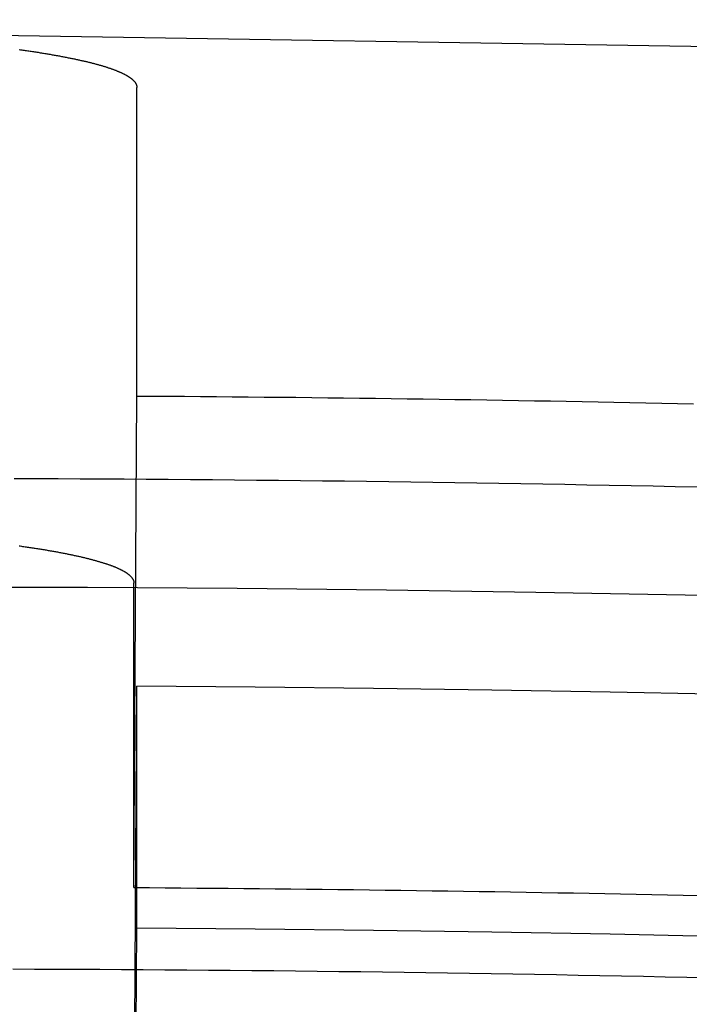
# Model space of a CAD drawing. Extents: x -58 to 285, y -226 to 1000.
# Drawn here: x 0 to 1, y -201 to -200 of the extents above; entities that cross this region are included whole.
import ezdxf

# ---------------------------------------------------------------- set-up
doc = ezdxf.new("R2010")
doc.units = 0
doc.header["$LTSCALE"] = 10
doc.linetypes.add('VERDECKT', pattern=[9.525, 6.35, -3.175])
doc.layers.get('0').update_dxf_attribs({"linetype": 'CONTINUOUS'})
doc.layers.add('STEMPEL', color=3, linetype='CONTINUOUS')

# ---------------------------------------------------------------- blocks, each defined once
blk = doc.blocks.new('A$C53A9B6BC')
at = {"color": 1, "linetype": 'VERDECKT'}
for p, q in [((0.463633, -42.346978), (0.463633, -42.037016)), ((0.460664, -42.840643), (0.463633, -42.346978)), ((0.460664, -42.840643), (0.460664, -42.534759)), ((0.460664, -43.128385), (0.463633, -42.638557)), ((0.463633, -42.881567), (0.463633, -42.638557)), ((0.460664, -43.368198), (0.463633, -42.881567))]:
    blk.add_line(p, q, dxfattribs=at)
at = {"color": 1}
for points in [[(0.345495, -41.9991, 0), (0.346713, -41.9992, 0), (0.347924, -41.9994, 0), (0.349131, -41.9996, 0), (0.350331, -41.9997, 0), (0.351527, -41.9999, 0), (0.352716, -42.0001, 0), (0.353901, -42.0003, 0), (0.355079, -42.0004, 0), (0.356252, -42.0006, 0), (0.35742, -42.0008, 0), (0.358582, -42.001, 0), (0.359738, -42.0011, 0), (0.360888, -42.0013, 0), (0.362033, -42.0015, 0), (0.363172, -42.0017, 0), (0.364306, -42.0018, 0), (0.365433, -42.002, 0), (0.366555, -42.0022, 0), (0.367672, -42.0024, 0), (0.368782, -42.0026, 0), (0.369886, -42.0027, 0), (0.370985, -42.0029, 0), (0.372078, -42.0031, 0), (0.373165, -42.0033, 0), (0.374246, -42.0035, 0), (0.375321, -42.0036, 0), (0.37639, -42.0038, 0), (0.377453, -42.004, 0), (0.378511, -42.0042, 0), (0.379562, -42.0044, 0), (0.380607, -42.0046, 0), (0.381646, -42.0047, 0), (0.382679, -42.0049, 0), (0.383706, -42.0051, 0), (0.384727, -42.0053, 0), (0.385742, -42.0055, 0), (0.386751, -42.0057, 0), (0.387753, -42.0059, 0), (0.38875, -42.006, 0), (0.38974, -42.0062, 0), (0.390724, -42.0064, 0), (0.391702, -42.0066, 0), (0.392673, -42.0068, 0), (0.393638, -42.007, 0), (0.394597, -42.0072, 0), (0.39555, -42.0074, 0), (0.396496, -42.0076, 0), (0.397436, -42.0077, 0), (0.398369, -42.0079, 0), (0.399296, -42.0081, 0), (0.400217, -42.0083, 0), (0.401131, -42.0085, 0), (0.402039, -42.0087, 0), (0.40294, -42.0089, 0), (0.403835, -42.0091, 0), (0.404723, -42.0093, 0), (0.405605, -42.0095, 0), (0.406481, -42.0097, 0), (0.40735, -42.0099, 0), (0.408212, -42.0101, 0), (0.409068, -42.0103, 0), (0.409917, -42.0104, 0), (0.41076, -42.0106, 0), (0.411597, -42.0108, 0), (0.412427, -42.011, 0), (0.41325, -42.0112, 0), (0.414067, -42.0114, 0), (0.414878, -42.0116, 0), (0.415681, -42.0118, 0), (0.416479, -42.012, 0), (0.417269, -42.0122, 0), (0.418054, -42.0124, 0), (0.418831, -42.0126, 0), (0.419602, -42.0128, 0), (0.420367, -42.013, 0), (0.421125, -42.0132, 0), (0.421876, -42.0134, 0), (0.422621, -42.0136, 0), (0.423359, -42.0138, 0), (0.42409, -42.014, 0), (0.424815, -42.0142, 0), (0.425533, -42.0144, 0), (0.426245, -42.0146, 0), (0.42695, -42.0148, 0), (0.427648, -42.015, 0), (0.42834, -42.0152, 0), (0.429025, -42.0154, 0), (0.429703, -42.0156, 0), (0.430375, -42.0158, 0), (0.43104, -42.016, 0), (0.431699, -42.0162, 0), (0.43235, -42.0164, 0), (0.432995, -42.0166, 0), (0.433634, -42.0169, 0), (0.434265, -42.0171, 0), (0.43489, -42.0173, 0), (0.435508, -42.0175, 0), (0.43612, -42.0177, 0), (0.436725, -42.0179, 0), (0.437323, -42.0181, 0), (0.437914, -42.0183, 0), (0.438499, -42.0185, 0), (0.439076, -42.0187, 0), (0.439647, -42.0189, 0), (0.440212, -42.0191, 0), (0.440769, -42.0193, 0), (0.44132, -42.0195, 0), (0.441864, -42.0197, 0), (0.442401, -42.0199, 0), (0.442932, -42.0201, 0), (0.443455, -42.0204, 0), (0.443972, -42.0206, 0), (0.444482, -42.0208, 0), (0.444985, -42.021, 0), (0.445481, -42.0212, 0), (0.445971, -42.0214, 0), (0.446453, -42.0216, 0), (0.446929, -42.0218, 0), (0.447398, -42.022, 0), (0.44786, -42.0222, 0), (0.448316, -42.0224, 0), (0.448764, -42.0227, 0), (0.449205, -42.0229, 0), (0.44964, -42.0231, 0), (0.450068, -42.0233, 0), (0.450489, -42.0235, 0), (0.450903, -42.0237, 0), (0.45131, -42.0239, 0), (0.451711, -42.0241, 0), (0.452104, -42.0243, 0), (0.452491, -42.0245, 0), (0.452871, -42.0248, 0), (0.453244, -42.025, 0), (0.453611, -42.0252, 0), (0.45397, -42.0254, 0), (0.454323, -42.0256, 0), (0.45467, -42.0258, 0), (0.455009, -42.026, 0), (0.455342, -42.0262, 0), (0.455668, -42.0264, 0), (0.455987, -42.0267, 0), (0.4563, -42.0269, 0), (0.456606, -42.0271, 0), (0.456905, -42.0273, 0), (0.457198, -42.0275, 0), (0.457484, -42.0277, 0), (0.457764, -42.0279, 0), (0.458036, -42.0281, 0), (0.458302, -42.0283, 0), (0.458562, -42.0286, 0), (0.458815, -42.0288, 0), (0.459061, -42.029, 0), (0.459301, -42.0292, 0), (0.459534, -42.0294, 0), (0.459761, -42.0296, 0), (0.459981, -42.0298, 0), (0.460194, -42.03, 0), (0.460401, -42.0303, 0), (0.460602, -42.0305, 0), (0.460795, -42.0307, 0), (0.460983, -42.0309, 0), (0.461164, -42.0311, 0), (0.461338, -42.0313, 0), (0.461506, -42.0315, 0), (0.461668, -42.0317, 0), (0.461823, -42.0319, 0), (0.461971, -42.0322, 0), (0.462114, -42.0324, 0), (0.462249, -42.0326, 0), (0.462379, -42.0328, 0), (0.462502, -42.033, 0), (0.462618, -42.0332, 0), (0.462728, -42.0334, 0), (0.462832, -42.0336, 0), (0.462929, -42.0339, 0), (0.463021, -42.0341, 0), (0.463105, -42.0343, 0), (0.463184, -42.0345, 0), (0.463256, -42.0347, 0), (0.463321, -42.0349, 0), (0.463381, -42.0351, 0), (0.463434, -42.0353, 0), (0.463481, -42.0355, 0), (0.463521, -42.0358, 0), (0.463556, -42.036, 0), (0.463584, -42.0362, 0), (0.463605, -42.0364, 0), (0.463621, -42.0366, 0), (0.46363, -42.0368, 0), (0.463633, -42.037, 0)], [(0.345282, -42.4975, 0), (0.346478, -42.4976, 0), (0.347668, -42.4978, 0), (0.348853, -42.498, 0), (0.350033, -42.4981, 0), (0.351207, -42.4983, 0), (0.352375, -42.4985, 0), (0.353538, -42.4987, 0), (0.354696, -42.4988, 0), (0.355848, -42.499, 0), (0.356995, -42.4992, 0), (0.358136, -42.4994, 0), (0.359271, -42.4995, 0), (0.360401, -42.4997, 0), (0.361525, -42.4999, 0), (0.362644, -42.5001, 0), (0.363756, -42.5002, 0), (0.364864, -42.5004, 0), (0.365965, -42.5006, 0), (0.367061, -42.5008, 0), (0.368151, -42.5009, 0), (0.369235, -42.5011, 0), (0.370314, -42.5013, 0), (0.371386, -42.5015, 0), (0.372453, -42.5016, 0), (0.373514, -42.5018, 0), (0.374569, -42.502, 0), (0.375618, -42.5022, 0), (0.376662, -42.5024, 0), (0.377699, -42.5025, 0), (0.37873, -42.5027, 0), (0.379756, -42.5029, 0), (0.380776, -42.5031, 0), (0.381789, -42.5033, 0), (0.382797, -42.5035, 0), (0.383798, -42.5036, 0), (0.384793, -42.5038, 0), (0.385783, -42.504, 0), (0.386766, -42.5042, 0), (0.387743, -42.5044, 0), (0.388714, -42.5046, 0), (0.389679, -42.5048, 0), (0.390638, -42.5049, 0), (0.39159, -42.5051, 0), (0.392536, -42.5053, 0), (0.393476, -42.5055, 0), (0.39441, -42.5057, 0), (0.395338, -42.5059, 0), (0.396259, -42.5061, 0), (0.397174, -42.5062, 0), (0.398082, -42.5064, 0), (0.398984, -42.5066, 0), (0.39988, -42.5068, 0), (0.40077, -42.507, 0), (0.401653, -42.5072, 0), (0.402529, -42.5074, 0), (0.4034, -42.5076, 0), (0.404263, -42.5078, 0), (0.405121, -42.508, 0), (0.405972, -42.5082, 0), (0.406817, -42.5083, 0), (0.407655, -42.5085, 0), (0.408487, -42.5087, 0), (0.409312, -42.5089, 0), (0.410131, -42.5091, 0), (0.410944, -42.5093, 0), (0.41175, -42.5095, 0), (0.41255, -42.5097, 0), (0.413343, -42.5099, 0), (0.41413, -42.5101, 0), (0.41491, -42.5103, 0), (0.415684, -42.5105, 0), (0.416452, -42.5107, 0), (0.417212, -42.5109, 0), (0.417967, -42.5111, 0), (0.418715, -42.5113, 0), (0.419456, -42.5115, 0), (0.420191, -42.5117, 0), (0.420919, -42.5119, 0), (0.421641, -42.5121, 0), (0.422357, -42.5123, 0), (0.423065, -42.5125, 0), (0.423768, -42.5127, 0), (0.424463, -42.5129, 0), (0.425153, -42.5131, 0), (0.425835, -42.5133, 0), (0.426511, -42.5135, 0), (0.427181, -42.5137, 0), (0.427844, -42.5139, 0), (0.4285, -42.5141, 0), (0.42915, -42.5143, 0), (0.429793, -42.5145, 0), (0.430429, -42.5147, 0), (0.431059, -42.5149, 0), (0.431683, -42.5151, 0), (0.432299, -42.5153, 0), (0.432909, -42.5155, 0), (0.433513, -42.5157, 0), (0.43411, -42.5159, 0), (0.4347, -42.5161, 0), (0.435283, -42.5163, 0), (0.43586, -42.5165, 0), (0.43643, -42.5167, 0), (0.436994, -42.5169, 0), (0.437551, -42.5171, 0), (0.438101, -42.5173, 0), (0.438645, -42.5175, 0), (0.439181, -42.5177, 0), (0.439711, -42.5179, 0), (0.440235, -42.5181, 0), (0.440752, -42.5183, 0), (0.441261, -42.5185, 0), (0.441765, -42.5187, 0), (0.442261, -42.5189, 0), (0.442751, -42.5191, 0), (0.443234, -42.5193, 0), (0.44371, -42.5196, 0), (0.44418, -42.5198, 0), (0.444643, -42.52, 0), (0.445099, -42.5202, 0), (0.445548, -42.5204, 0), (0.44599, -42.5206, 0), (0.446426, -42.5208, 0), (0.446855, -42.521, 0), (0.447277, -42.5212, 0), (0.447693, -42.5214, 0), (0.448101, -42.5216, 0), (0.448503, -42.5218, 0), (0.448898, -42.522, 0), (0.449287, -42.5222, 0), (0.449668, -42.5224, 0), (0.450044, -42.5227, 0), (0.450412, -42.5229, 0), (0.450774, -42.5231, 0), (0.451129, -42.5233, 0), (0.451477, -42.5235, 0), (0.451819, -42.5237, 0), (0.452154, -42.5239, 0), (0.452482, -42.5241, 0), (0.452804, -42.5243, 0), (0.453119, -42.5245, 0), (0.453428, -42.5247, 0), (0.453729, -42.5249, 0), (0.454025, -42.5252, 0), (0.454314, -42.5254, 0), (0.454596, -42.5256, 0), (0.454872, -42.5258, 0), (0.455141, -42.526, 0), (0.455403, -42.5262, 0), (0.45566, -42.5264, 0), (0.455909, -42.5266, 0), (0.456152, -42.5268, 0), (0.456389, -42.527, 0), (0.456619, -42.5272, 0), (0.456842, -42.5275, 0), (0.45706, -42.5277, 0), (0.45727, -42.5279, 0), (0.457475, -42.5281, 0), (0.457672, -42.5283, 0), (0.457864, -42.5285, 0), (0.458049, -42.5287, 0), (0.458227, -42.5289, 0), (0.458399, -42.5291, 0), (0.458565, -42.5293, 0), (0.458725, -42.5295, 0), (0.458878, -42.5298, 0), (0.459024, -42.53, 0), (0.459164, -42.5302, 0), (0.459298, -42.5304, 0), (0.459426, -42.5306, 0), (0.459547, -42.5308, 0), (0.459662, -42.531, 0), (0.459771, -42.5312, 0), (0.459873, -42.5314, 0), (0.45997, -42.5316, 0), (0.460059, -42.5318, 0), (0.460143, -42.5321, 0), (0.46022, -42.5323, 0), (0.460291, -42.5325, 0), (0.460356, -42.5327, 0), (0.460415, -42.5329, 0), (0.460467, -42.5331, 0), (0.460514, -42.5333, 0), (0.460554, -42.5335, 0), (0.460588, -42.5337, 0), (0.460615, -42.5339, 0), (0.460637, -42.5341, 0), (0.460652, -42.5343, 0), (0.460661, -42.5346, 0), (0.460664, -42.5348, 0)]]:
    blk.add_polyline3d(points, dxfattribs=at)
at = {"color": 1, "linetype": 'VERDECKT'}
for points in [[(0.463633, -42.347, 0), (0.479621, -42.3471, 0), (0.495609, -42.3472, 0), (0.511597, -42.3473, 0), (0.527584, -42.3474, 0), (0.543572, -42.3476, 0), (0.559559, -42.3477, 0), (0.575547, -42.3479, 0), (0.591534, -42.348, 0), (0.607521, -42.3482, 0), (0.623508, -42.3483, 0), (0.639496, -42.3485, 0), (0.655483, -42.3487, 0), (0.67147, -42.3489, 0), (0.687457, -42.3491, 0), (0.703443, -42.3493, 0), (0.71943, -42.3495, 0), (0.735417, -42.3497, 0), (0.751403, -42.3499, 0), (0.76739, -42.3501, 0), (0.783376, -42.3504, 0), (0.799363, -42.3506, 0), (0.815349, -42.3509, 0), (0.831335, -42.3511, 0), (0.847321, -42.3514, 0), (0.863307, -42.3517, 0), (0.879292, -42.3519, 0), (0.895278, -42.3522, 0), (0.911263, -42.3525, 0), (0.927249, -42.3528, 0), (0.943234, -42.3531, 0), (0.959219, -42.3534, 0), (0.975204, -42.3537, 0), (0.991189, -42.3541, 0), (1.00717, -42.3544, 0), (1.02316, -42.3547, 0)], [(1.02684, -42.4386, 0), (1.00469, -42.4381, 0), (0.982545, -42.4376, 0), (0.960398, -42.4372, 0), (0.938251, -42.4368, 0), (0.916103, -42.4364, 0), (0.893955, -42.4359, 0), (0.871807, -42.4356, 0), (0.849659, -42.4352, 0), (0.827511, -42.4348, 0), (0.805362, -42.4345, 0), (0.783213, -42.4341, 0), (0.761064, -42.4338, 0), (0.738915, -42.4335, 0), (0.716766, -42.4332, 0), (0.694616, -42.4329, 0), (0.672466, -42.4326, 0), (0.650316, -42.4324, 0), (0.628166, -42.4321, 0), (0.606016, -42.4319, 0), (0.583866, -42.4317, 0), (0.561715, -42.4315, 0), (0.539565, -42.4313, 0), (0.517414, -42.4311, 0), (0.495263, -42.4309, 0), (0.473112, -42.4308, 0), (0.450961, -42.4306, 0), (0.42881, -42.4305, 0), (0.406659, -42.4304, 0), (0.384508, -42.4303, 0), (0.362357, -42.4302, 0), (0.340205, -42.4301, 0)], [(0.460664, -42.8406, 0), (0.476442, -42.8407, 0), (0.492219, -42.8409, 0), (0.507996, -42.841, 0), (0.523774, -42.8411, 0), (0.539551, -42.8412, 0), (0.555328, -42.8414, 0), (0.571105, -42.8415, 0), (0.586882, -42.8417, 0), (0.602659, -42.8418, 0), (0.618436, -42.842, 0), (0.634213, -42.8422, 0), (0.649989, -42.8423, 0), (0.665766, -42.8425, 0), (0.681542, -42.8427, 0), (0.697319, -42.8429, 0), (0.713095, -42.8431, 0), (0.728872, -42.8433, 0), (0.744648, -42.8435, 0), (0.760424, -42.8438, 0), (0.7762, -42.844, 0), (0.791976, -42.8442, 0), (0.807752, -42.8445, 0), (0.823527, -42.8447, 0), (0.839303, -42.845, 0), (0.855079, -42.8453, 0), (0.870854, -42.8455, 0), (0.886629, -42.8458, 0), (0.902404, -42.8461, 0), (0.918179, -42.8464, 0), (0.933954, -42.8467, 0), (0.949729, -42.847, 0), (0.965504, -42.8473, 0), (0.981278, -42.8476, 0), (0.997053, -42.848, 0), (1.01283, -42.8483, 0), (1.0286, -42.8486, 0)], [(1.03831, -42.9315, 0), (1.01646, -42.931, 0), (0.994603, -42.9306, 0), (0.972748, -42.9301, 0), (0.950892, -42.9297, 0), (0.929037, -42.9293, 0), (0.90718, -42.9288, 0), (0.885324, -42.9284, 0), (0.863468, -42.9281, 0), (0.841611, -42.9277, 0), (0.819754, -42.9273, 0), (0.797897, -42.927, 0), (0.776039, -42.9266, 0), (0.754182, -42.9263, 0), (0.732324, -42.926, 0), (0.710466, -42.9257, 0), (0.688608, -42.9254, 0), (0.666749, -42.9252, 0), (0.644891, -42.9249, 0), (0.623032, -42.9247, 0), (0.601173, -42.9244, 0), (0.579315, -42.9242, 0), (0.557456, -42.924, 0), (0.535596, -42.9238, 0), (0.513737, -42.9236, 0), (0.491878, -42.9235, 0), (0.470018, -42.9233, 0), (0.448159, -42.9232, 0), (0.426299, -42.9231, 0), (0.40444, -42.9229, 0), (0.38258, -42.9228, 0), (0.36072, -42.9228, 0), (0.33886, -42.9227, 0)]]:
    blk.add_polyline3d(points, dxfattribs=at)
at = {"color": 3, "linetype": 'CONTINUOUS'}
for radius in [58.5, 55.011663, 53.725235, 53, 49.5]:
    blk.add_circle((0, 0), radius, dxfattribs=at)
at = {"color": 1, "linetype": 'VERDECKT'}
for radius in [57, 54.5, 51]:
    blk.add_circle((0, 0), radius, dxfattribs=at)
at = {"color": 3, "linetype": 'CONTINUOUS'}
blk.add_arc((0.01233, -117.18001), 78, 71.79938844, 108.21266881, dxfattribs=at)
at = {"color": 1, "linetype": 'VERDECKT'}
for centre, radius, start, end in [((0.01233, -117.18001), 77.220464, 61.91313551, 118.08686449), ((0.01233, -117.18001), 76, 60.27567085, 119.72432915), ((0.01233, -117.18001), 75.199734, 61.36168638, 118.63831362), ((0.237982, -79.865524), 37.326539, 86.7329796, 90.4211248), ((0.237982, -79.865524), 37.227651, 86.724292, 89.6527049), ((0.237982, -79.865524), 36.984646, 86.7027454, 89.650423)]:
    blk.add_arc(centre, radius, start, end, dxfattribs=at)

msp = doc.modelspace()

# ---------------------------------------------------------------- block references
at = {"layer": 'STEMPEL'}
msp.add_blockref('A$C53A9B6BC', (0, -158.5), dxfattribs=at)

doc.saveas('drawing.dxf')
